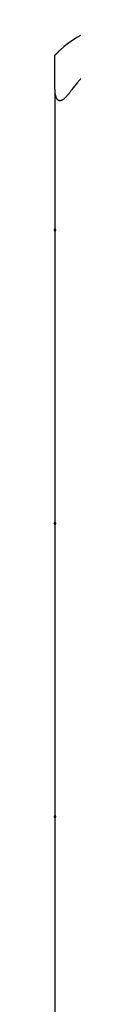
# Model space of a CAD drawing. Extents: x -25.9 to 25.9, y -15.4 to 15.4.
# Drawn here: x -13.4 to -13.3, y 7.8 to 13.7 of the extents above; entities that cross this region are included whole.
import ezdxf

# ---------------------------------------------------------------- set-up
doc = ezdxf.new("R2010")
doc.units = 0
doc.layers.get('0').update_dxf_attribs({"linetype": 'CONTINUOUS'})

msp = doc.modelspace()

# ---------------------------------------------------------------- linework, layer by layer
at = {"color": 0}
for points in [[(-12.925, 13.6749), (-12.925, 13.6749), (-12.9574, 13.674), (-12.9897, 13.6718), (-13.0216, 13.668), (-13.0535, 13.6629), (-13.0849, 13.6561), (-13.116, 13.6481), (-13.1466, 13.6386), (-13.1768, 13.628), (-13.2062, 13.6157), (-13.2353, 13.6022), (-13.2636, 13.5872), (-13.2915, 13.5711), (-13.3185, 13.5535), (-13.3448, 13.5348), (-13.3703, 13.5147), (-13.395, 13.4937)], [(-13.425, 13.4617), (-13.425, 13.4617), (-13.4248, 13.4617), (-13.4248, 13.4619), (-13.4247, 13.4619), (-13.4247, 13.4622), (-13.4244, 13.4623), (-13.4244, 13.4626), (-13.4242, 13.4629), (-13.4242, 13.4632), (-13.4239, 13.4634), (-13.4236, 13.4637), (-13.4233, 13.464), (-13.4232, 13.4643), (-13.4229, 13.4646), (-13.4226, 13.465), (-13.4223, 13.4653), (-13.4222, 13.4659), (-13.4222, 13.4659), (-13.4216, 13.4662), (-13.4213, 13.4667), (-13.4208, 13.467), (-13.4205, 13.4676), (-13.4199, 13.4679), (-13.4196, 13.4685), (-13.419, 13.4691), (-13.4187, 13.4697), (-13.4181, 13.47), (-13.4176, 13.4706), (-13.417, 13.4712), (-13.4167, 13.4718), (-13.4161, 13.4723), (-13.4156, 13.4729), (-13.415, 13.4735), (-13.4147, 13.4741), (-13.4147, 13.4741), (-13.4135, 13.475), (-13.4124, 13.4762), (-13.4112, 13.4773), (-13.4102, 13.4785), (-13.4089, 13.4797), (-13.4077, 13.4809), (-13.4065, 13.4821), (-13.4053, 13.4833), (-13.4038, 13.4845), (-13.4026, 13.4857), (-13.4013, 13.4869), (-13.4001, 13.4881), (-13.3986, 13.4893), (-13.3974, 13.4905), (-13.3962, 13.4917), (-13.395, 13.4931)], [(-13.425, 13.4617), (-13.425, 13.4617)], [(-13.425, 13.2578), (-13.425, 13.4617)], [(-13.425, 13.2578), (-13.425, 13.4617)], [(-13.425, 13.2578), (-13.425, 13.4617)], [(-13.425, 13.2578), (-13.425, 13.4617)], [(-13.425, 13.2578), (-13.425, 13.4617)], [(-13.425, 13.2578), (-13.425, 13.4617)], [(-13.425, 13.2578), (-13.425, 13.4617)], [(-13.425, 13.2578), (-13.425, 13.4617)], [(-13.425, 13.2578), (-13.425, 13.4617)], [(-13.425, 13.2578), (-13.425, 13.4617)], [(-13.425, 13.2578), (-13.425, 13.4617)], [(-13.425, 13.2578), (-13.425, 13.4617)], [(-13.425, 13.2578), (-13.425, 13.4617)], [(-13.425, 13.2578), (-13.425, 13.4617)], [(-13.425, 13.2578), (-13.425, 13.4617)], [(-13.425, 13.2578), (-13.425, 13.4617)], [(-13.425, 13.2578), (-13.425, 13.4617)], [(-13.425, 13.2578), (-13.425, 13.4617)], [(-13.425, 13.2578), (-13.425, 13.4617)], [(-13.425, 13.2578), (-13.425, 13.4617)], [(-13.425, 13.2578), (-13.425, 13.4617)], [(-13.4063, 13.4825), (-13.4063, 13.4825), (-13.4063, 13.4822), (-13.4063, 13.4822), (-13.4063, 13.4822), (-13.4063, 13.4822), (-13.4063, 13.4822), (-13.4063, 13.4822), (-13.4063, 13.4822), (-13.4066, 13.4822), (-13.4066, 13.4819), (-13.4066, 13.4819), (-13.4066, 13.4819), (-13.4067, 13.4819), (-13.4067, 13.4819), (-13.4067, 13.4819), (-13.4067, 13.4819), (-13.407, 13.4819), (-13.407, 13.4819), (-13.4076, 13.481), (-13.4082, 13.4804), (-13.4088, 13.4795), (-13.4097, 13.4789), (-13.4103, 13.478), (-13.4111, 13.4774), (-13.4117, 13.4767), (-13.4126, 13.4761), (-13.4132, 13.4752), (-13.4138, 13.4746), (-13.4144, 13.474), (-13.4152, 13.4734), (-13.4158, 13.4726), (-13.4164, 13.472), (-13.417, 13.4714), (-13.4178, 13.4708)], [(-13.395, 13.4937), (-13.395, 13.4937)], [(-13.395, 13.4931), (-13.395, 13.4937)], [(-13.395, 13.4931), (-13.395, 13.4937)], [(-13.395, 13.4931), (-13.395, 13.4937)], [(-13.395, 13.4931), (-13.395, 13.4937)], [(-13.395, 13.4931), (-13.395, 13.4937)], [(-13.395, 13.4931), (-13.395, 13.4937)], [(-13.395, 13.4931), (-13.395, 13.4937)], [(-13.395, 13.4931), (-13.395, 13.4937)], [(-13.395, 13.4931), (-13.395, 13.4937)], [(-13.395, 13.4931), (-13.395, 13.4937)], [(-13.395, 13.4931), (-13.395, 13.4937)], [(-13.395, 13.4931), (-13.395, 13.4937)], [(-13.395, 13.4931), (-13.395, 13.4937)], [(-13.395, 13.4931), (-13.395, 13.4937)], [(-13.395, 13.4931), (-13.395, 13.4937)], [(-13.395, 13.4931), (-13.395, 13.4937)], [(-13.395, 13.4931), (-13.395, 13.4937)], [(-13.395, 13.4931), (-13.395, 13.4937)], [(-13.395, 13.4931), (-13.395, 13.4937)], [(-13.395, 13.4931), (-13.395, 13.4937)], [(-13.395, 13.4931), (-13.395, 13.4937)], [(-13.395, 13.4931), (-13.395, 13.4931)], [(-13.395, 13.4931), (-13.395, 13.4931), (-13.395, 13.4931), (-13.395, 13.4931), (-13.395, 13.4931), (-13.395, 13.4931), (-13.395, 13.4931), (-13.395, 13.4931), (-13.395, 13.4931), (-13.395, 13.4931), (-13.395, 13.4931), (-13.395, 13.4931), (-13.395, 13.4931), (-13.395, 13.4931), (-13.395, 13.4931), (-13.395, 13.4931), (-13.395, 13.4931), (-13.395, 13.4931)], [(-12.98, 13.4617), (-12.98, 13.4617), (-13.0057, 13.4579), (-13.0312, 13.453), (-13.0563, 13.4467), (-13.081, 13.4392), (-13.1051, 13.4302), (-13.1288, 13.4203), (-13.1518, 13.4089), (-13.1743, 13.3966), (-13.1959, 13.3829), (-13.2169, 13.3682), (-13.2371, 13.3523), (-13.2565, 13.3355), (-13.2749, 13.3175), (-13.2926, 13.2986), (-13.3093, 13.2786), (-13.325, 13.2578)], [(-13.425, 13.2578), (-13.425, 13.2578)], [(-13.425, 13.2578), (-13.425, 4.7117)], [(-13.425, 13.2578), (-13.425, 4.7117)], [(-13.425, 13.2578), (-13.425, 4.7117)], [(-13.425, 13.2578), (-13.425, 4.7117)], [(-13.425, 13.2578), (-13.425, 4.7117)], [(-13.425, 13.2578), (-13.425, 4.7117)], [(-13.425, 13.2578), (-13.425, 4.7117)], [(-13.425, 13.2578), (-13.425, 4.7117)], [(-13.425, 13.2578), (-13.425, 4.7117)], [(-13.425, 13.2578), (-13.425, 4.7117)], [(-13.425, 13.2578), (-13.425, 4.7117)], [(-13.425, 13.2578), (-13.425, 4.7117)], [(-13.425, 13.2578), (-13.425, 4.7117)], [(-13.425, 13.2578), (-13.425, 4.7117)], [(-13.425, 13.2578), (-13.425, 4.7117)], [(-13.425, 13.2578), (-13.425, 4.7117)], [(-13.425, 13.2578), (-13.425, 4.7117)], [(-13.425, 13.2578), (-13.425, 4.7117)], [(-13.425, 13.2578), (-13.425, 4.7117)], [(-13.425, 13.2578), (-13.425, 4.7117)], [(-13.425, 13.2578), (-13.425, 4.7117)], [(-13.425, 13.2578), (-13.425, 13.2578)], [(-13.325, 13.2578), (-13.325, 13.2578), (-13.3265, 13.2552), (-13.3283, 13.2528), (-13.33, 13.2504), (-13.3318, 13.2481), (-13.3333, 13.2457), (-13.3351, 13.2435), (-13.3368, 13.2412), (-13.3386, 13.2391), (-13.3401, 13.2369), (-13.3417, 13.2348), (-13.3432, 13.2327), (-13.345, 13.2308), (-13.3465, 13.2287), (-13.3481, 13.2269), (-13.3496, 13.2251), (-13.3514, 13.2234), (-13.3514, 13.2234), (-13.3538, 13.2204), (-13.3562, 13.2176), (-13.3586, 13.2149), (-13.361, 13.2124), (-13.3634, 13.2099), (-13.3658, 13.2076), (-13.3682, 13.2054), (-13.3708, 13.2034), (-13.373, 13.2013), (-13.3754, 13.1995), (-13.3778, 13.1978), (-13.3802, 13.1964), (-13.3823, 13.1951), (-13.3847, 13.194), (-13.3868, 13.193), (-13.3892, 13.1924), (-13.3892, 13.1924), (-13.3901, 13.192), (-13.3913, 13.1917), (-13.3924, 13.1914), (-13.3936, 13.1914), (-13.3945, 13.1913), (-13.3957, 13.1913), (-13.3967, 13.1913), (-13.3979, 13.1915), (-13.3988, 13.1915), (-13.3998, 13.1917), (-13.4007, 13.192), (-13.4018, 13.1924), (-13.4027, 13.1927), (-13.4036, 13.1932), (-13.4045, 13.1937), (-13.4055, 13.1943), (-13.4055, 13.1943), (-13.4064, 13.1949), (-13.4073, 13.1956), (-13.4082, 13.1963), (-13.4091, 13.1972), (-13.4097, 13.198), (-13.4106, 13.1989), (-13.4113, 13.1998), (-13.4122, 13.2009), (-13.4128, 13.2018), (-13.4135, 13.2029), (-13.4141, 13.2039), (-13.4149, 13.2051), (-13.4153, 13.2062), (-13.4159, 13.2074), (-13.4165, 13.2086), (-13.4171, 13.2098), (-13.4171, 13.2098), (-13.4178, 13.2119), (-13.4187, 13.2142), (-13.4194, 13.2166), (-13.4203, 13.2192), (-13.4209, 13.2218), (-13.4216, 13.2246), (-13.4222, 13.2275), (-13.4228, 13.2305), (-13.4231, 13.2335), (-13.4236, 13.2366), (-13.4239, 13.2399), (-13.4244, 13.2434), (-13.4245, 13.2468), (-13.4248, 13.2504), (-13.4248, 13.254), (-13.425, 13.2578)], [(-13.42, 12.4199), (-13.42, 12.4199), (-13.42, 12.4202), (-13.42, 12.4208), (-13.42, 12.4212), (-13.4203, 12.4218), (-13.4204, 12.4221), (-13.4207, 12.4225), (-13.421, 12.4228), (-13.4214, 12.4234), (-13.4217, 12.4236), (-13.422, 12.4239), (-13.4223, 12.4241), (-13.4229, 12.4244), (-13.4232, 12.4244), (-13.4238, 12.4247), (-13.4244, 12.4247), (-13.425, 12.4249), (-13.425, 12.4249), (-13.4253, 12.4247), (-13.4259, 12.4247), (-13.4263, 12.4244), (-13.4269, 12.4244), (-13.4272, 12.4241), (-13.4276, 12.4239), (-13.4279, 12.4236), (-13.4285, 12.4234), (-13.4287, 12.4228), (-13.429, 12.4225), (-13.4292, 12.4221), (-13.4295, 12.4218), (-13.4295, 12.4212), (-13.4298, 12.4208), (-13.4298, 12.4202), (-13.43, 12.4199), (-13.43, 12.4199), (-13.4298, 12.4193), (-13.4298, 12.4187), (-13.4295, 12.4181), (-13.4295, 12.4178), (-13.4292, 12.4172), (-13.429, 12.4169), (-13.4287, 12.4166), (-13.4285, 12.4163), (-13.4279, 12.4159), (-13.4276, 12.4156), (-13.4272, 12.4153), (-13.4269, 12.4152), (-13.4263, 12.4149), (-13.4259, 12.4149), (-13.4253, 12.4149), (-13.425, 12.4149), (-13.425, 12.4149), (-13.4244, 12.4149), (-13.4238, 12.4149), (-13.4232, 12.4149), (-13.4229, 12.4152), (-13.4223, 12.4153), (-13.422, 12.4156), (-13.4217, 12.4159), (-13.4214, 12.4163), (-13.421, 12.4166), (-13.4207, 12.4169), (-13.4204, 12.4172), (-13.4203, 12.4178), (-13.42, 12.4181), (-13.42, 12.4187), (-13.42, 12.4193), (-13.42, 12.4199)], [(-13.42, 10.6699), (-13.42, 10.6699), (-13.42, 10.6702), (-13.42, 10.6708), (-13.42, 10.6712), (-13.4203, 10.6718), (-13.4204, 10.6721), (-13.4207, 10.6725), (-13.421, 10.6728), (-13.4214, 10.6734), (-13.4217, 10.6736), (-13.422, 10.6739), (-13.4223, 10.6741), (-13.4229, 10.6744), (-13.4232, 10.6744), (-13.4238, 10.6747), (-13.4244, 10.6747), (-13.425, 10.6749), (-13.425, 10.6749), (-13.4253, 10.6747), (-13.4259, 10.6747), (-13.4263, 10.6744), (-13.4269, 10.6744), (-13.4272, 10.6741), (-13.4276, 10.6739), (-13.4279, 10.6736), (-13.4285, 10.6734), (-13.4287, 10.6728), (-13.429, 10.6725), (-13.4292, 10.6721), (-13.4295, 10.6718), (-13.4295, 10.6712), (-13.4298, 10.6709), (-13.4298, 10.6703), (-13.43, 10.67), (-13.43, 10.67), (-13.4298, 10.6694), (-13.4298, 10.6688), (-13.4295, 10.6682), (-13.4295, 10.6679), (-13.4292, 10.6673), (-13.429, 10.667), (-13.4287, 10.6667), (-13.4285, 10.6664), (-13.4279, 10.666), (-13.4276, 10.6657), (-13.4272, 10.6654), (-13.4269, 10.6652), (-13.4263, 10.6649), (-13.4259, 10.6649), (-13.4253, 10.6649), (-13.425, 10.6649), (-13.425, 10.6649), (-13.4244, 10.6649), (-13.4238, 10.6649), (-13.4232, 10.6649), (-13.4229, 10.6652), (-13.4223, 10.6653), (-13.422, 10.6656), (-13.4217, 10.6659), (-13.4214, 10.6663), (-13.421, 10.6666), (-13.4207, 10.6669), (-13.4204, 10.6672), (-13.4203, 10.6678), (-13.42, 10.6681), (-13.42, 10.6687), (-13.42, 10.6693), (-13.42, 10.6699)], [(-13.42, 8.9199), (-13.42, 8.9199), (-13.42, 8.9202), (-13.42, 8.9208), (-13.42, 8.9212), (-13.4203, 8.9218), (-13.4204, 8.9221), (-13.4207, 8.9225), (-13.421, 8.9228), (-13.4214, 8.9234), (-13.4217, 8.9236), (-13.422, 8.9239), (-13.4223, 8.9241), (-13.4229, 8.9244), (-13.4232, 8.9244), (-13.4238, 8.9247), (-13.4244, 8.9247), (-13.425, 8.9249), (-13.425, 8.9249), (-13.4253, 8.9247), (-13.4259, 8.9247), (-13.4263, 8.9244), (-13.4269, 8.9244), (-13.4272, 8.9241), (-13.4276, 8.9239), (-13.4279, 8.9236), (-13.4285, 8.9234), (-13.4287, 8.9228), (-13.429, 8.9225), (-13.4292, 8.9221), (-13.4295, 8.9218), (-13.4295, 8.9212), (-13.4298, 8.9208), (-13.4298, 8.9202), (-13.43, 8.9199), (-13.43, 8.9199), (-13.4298, 8.9193), (-13.4298, 8.9187), (-13.4295, 8.9181), (-13.4295, 8.9178), (-13.4292, 8.9172), (-13.429, 8.9169), (-13.4287, 8.9166), (-13.4285, 8.9163), (-13.4279, 8.9159), (-13.4276, 8.9156), (-13.4272, 8.9153), (-13.4269, 8.9152), (-13.4263, 8.9149), (-13.4259, 8.9149), (-13.4253, 8.9149), (-13.425, 8.9149), (-13.425, 8.9149), (-13.4244, 8.9149), (-13.4238, 8.9149), (-13.4232, 8.9149), (-13.4229, 8.9152), (-13.4223, 8.9153), (-13.422, 8.9156), (-13.4217, 8.9159), (-13.4214, 8.9163), (-13.421, 8.9166), (-13.4207, 8.9169), (-13.4204, 8.9172), (-13.4203, 8.9178), (-13.42, 8.9181), (-13.42, 8.9187), (-13.42, 8.9193), (-13.42, 8.9199)]]:
    msp.add_lwpolyline(points, dxfattribs=at)

doc.saveas('drawing.dxf')
